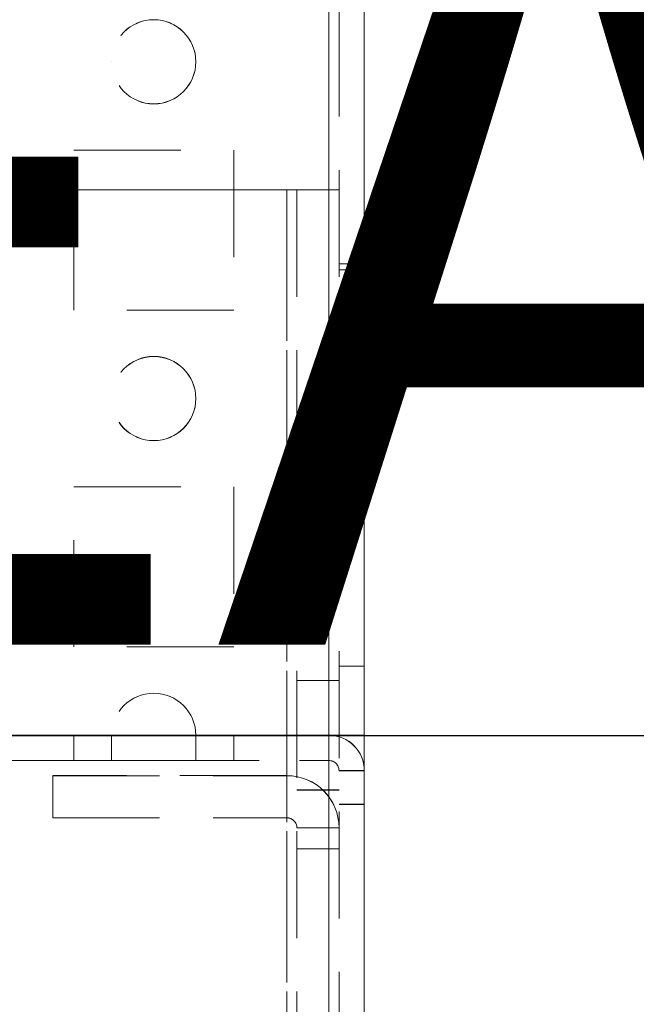
# Model space of a CAD drawing. Units: millimetres. Extents: x -3786 to 4614, y -3385 to 2555.
# Drawn here: x 2091 to 2127, y -1982 to -1924 of the extents above; entities that cross this region are included whole.
import ezdxf

# ---------------------------------------------------------------- set-up
doc = ezdxf.new("R2010")
doc.units = ezdxf.units.MM
doc.header["$LTSCALE"] = 5
doc.header["$PDSIZE"] = -1
doc.linetypes.add('HIDDEN', pattern=[1.905, 1.27, -0.635])
doc.layers.add('Dimensions', color=7, linetype='Continuous')
doc.styles.get("Standard").update_dxf_attribs({"font": 'romans.shx', "width": 0.8})
doc.dimstyles.new('SLDDIMSTYLE2', dxfattribs={"dimscale": 10, "dimtxt": 2.5, "dimasz": 3.302, "dimexe": 1, "dimexo": 1, "dimgap": 0.926042, "dimtad": 1, "dimdec": 0, "dimrnd": 1e-09, "dimzin": 12, "dimdsep": 46, "dimtxsty": 'Standard', "dimcen": 2, "dimadec": 0, "dimazin": 3, "dimtfac": 1, "dimtdec": 0, "dimtmove": 0, "dimatfit": 0, "dimfxl": 1, "dimfrac": 2, "dimtolj": 1, "dimtzin": 12, "dimarcsym": 0})

# ---------------------------------------------------------------- blocks, each defined once
blk = doc.blocks.new('*D17')
at = {"layer": 'Defpoints', "color": 0, "transparency": 16777216}
for p in [(2109.116, -2016.14), (2517.643, -2016.14), (2091.2, -2118.404)]:
    blk.add_point(p, dxfattribs=at)
at = {"layer": 'Dimensions', "color": 0, "lineweight": -2, "transparency": 16777216}
for p, q in [((2517.643, -1950.1), (2517.643, -1884.06)), ((2129.116, -2016.14), (2537.643, -2016.14)), ((2517.643, -2016.14), (2517.643, -2118.404)), ((2111.2, -2118.404), (2537.643, -2118.404)), ((2517.643, -2184.444), (2517.643, -2384.668))]:
    blk.add_line(p, q, dxfattribs=at)
at = {"layer": 'Dimensions', "color": 0, "transparency": 16777216}
for points in [[(2506.636, -1950.1), (2528.649, -1950.1), (2517.643, -2016.14)], [(2506.636, -2184.444), (2528.649, -2184.444), (2517.643, -2118.404)]]:
    blk.add_solid(points, dxfattribs=at)
at = {"layer": 'Dimensions', "color": 0, "transparency": 16777216, "insert": (2474.122, -2317.576), "char_height": 50, "attachment_point": 5, "rotation": 90}
blk.add_mtext('\\A1;102', dxfattribs=at)
blk = doc.blocks.new('*D18')
at = {"layer": 'Defpoints', "color": 0, "transparency": 16777216}
for p in [(2064.716, -1966.139), (2363.872, -1966.139), (2109.116, -2016.14)]:
    blk.add_point(p, dxfattribs=at)
at = {"layer": 'Dimensions', "color": 0, "lineweight": -2, "transparency": 16777216}
for p, q in [((2363.872, -1900.099), (2363.872, -1834.059)), ((2084.716, -1966.139), (2383.872, -1966.139)), ((2363.872, -1966.139), (2363.872, -2016.14)), ((2129.116, -2016.14), (2383.872, -2016.14)), ((2363.872, -2082.18), (2363.872, -2250.023))]:
    blk.add_line(p, q, dxfattribs=at)
at = {"layer": 'Dimensions', "color": 0, "transparency": 16777216}
for points in [[(2352.865, -1900.099), (2374.878, -1900.099), (2363.872, -1966.139)], [(2352.865, -2082.18), (2374.878, -2082.18), (2363.872, -2016.14)]]:
    blk.add_solid(points, dxfattribs=at)
at = {"layer": 'Dimensions', "color": 0, "transparency": 16777216, "insert": (2320.351, -2199.122), "char_height": 50, "attachment_point": 5, "rotation": 90}
blk.add_mtext('\\A1;50', dxfattribs=at)
blk = doc.blocks.new('*D19')
at = {"layer": 'Defpoints', "color": 0, "transparency": 16777216}
for p in [(2071.216, -46.138), (2363.872, -46.138), (2064.716, -1966.139)]:
    blk.add_point(p, dxfattribs=at)
at = {"layer": 'Dimensions', "color": 0, "lineweight": -2, "transparency": 16777216}
for p, q in [((2091.216, -46.138), (2383.872, -46.138)), ((2363.872, -1900.099), (2363.872, -112.178)), ((2084.716, -1966.139), (2383.872, -1966.139))]:
    blk.add_line(p, q, dxfattribs=at)
at = {"layer": 'Dimensions', "color": 0, "transparency": 16777216}
for points in [[(2352.865, -112.178), (2374.878, -112.178), (2363.872, -46.138)], [(2352.865, -1900.099), (2374.878, -1900.099), (2363.872, -1966.139)]]:
    blk.add_solid(points, dxfattribs=at)
at = {"layer": 'Dimensions', "color": 0, "transparency": 16777216, "insert": (2320.351, -1006.139), "char_height": 50, "attachment_point": 5, "rotation": 90}
blk.add_mtext('\\A1;1920', dxfattribs=at)
blk = doc.blocks.new('*D20')
at = {"layer": 'Defpoints', "color": 0, "transparency": 16777216}
for p in [(2109.122, 3.866), (2517.643, 3.866), (2109.116, -2016.14)]:
    blk.add_point(p, dxfattribs=at)
at = {"layer": 'Dimensions', "color": 0, "lineweight": -2, "transparency": 16777216}
for p, q in [((2129.122, 3.866), (2537.643, 3.866)), ((2517.643, -1950.1), (2517.643, -62.174)), ((2129.116, -2016.14), (2537.643, -2016.14))]:
    blk.add_line(p, q, dxfattribs=at)
at = {"layer": 'Dimensions', "color": 0, "transparency": 16777216}
for points in [[(2506.636, -62.174), (2528.649, -62.174), (2517.643, 3.866)], [(2506.636, -1950.1), (2528.649, -1950.1), (2517.643, -2016.14)]]:
    blk.add_solid(points, dxfattribs=at)
at = {"layer": 'Dimensions', "color": 0, "transparency": 16777216, "insert": (2474.122, -1006.137), "char_height": 50, "attachment_point": 5, "rotation": 90}
blk.add_mtext('\\A1;2020', dxfattribs=at)

msp = doc.modelspace()

# ---------------------------------------------------------------- linework, layer by layer
at = {"color": 7, "linetype": 'HIDDEN', "lineweight": 18}
for p, q in [((2109.116, -2013.279), (2109.116, 1.021)), ((2109.116, 1.017), (2109.116, -2013.283)), ((2109.116, 1.017), (2109.116, -2013.279)), ((2109.716, 1.017), (2109.716, -2013.283)), ((2109.116, -1966.129), (2109.116, -46.129)), ((2109.116, -46.129), (2109.116, -1966.129)), ((2109.116, -1966.133), (2109.116, -46.133)), ((2109.116, -46.133), (2109.116, -1966.133)), ((2096.216, -1926.129), (2096.216, -1926.129)), ((2096.216, -1926.133), (2096.216, -1926.133)), ((2101.216, -1926.129), (2101.216, -1926.129)), ((2101.216, -1926.133), (2101.216, -1926.133)), ((2093.966, -1931.379), (2103.466, -1931.379)), ((2093.966, -1931.383), (2093.966, -1931.379)), ((2093.966, -1931.379), (2093.966, -1931.379)), ((2093.966, -1931.379), (2103.466, -1931.379)), ((2093.966, -1931.383), (2103.466, -1931.383)), ((2093.966, -1940.883), (2093.966, -1931.383)), ((2093.966, -1931.383), (2093.966, -1931.383)), ((2103.466, -1931.379), (2103.466, -1931.383)), ((2103.466, -1931.379), (2103.466, -1931.379)), ((2103.466, -1931.383), (2103.466, -1940.883)), ((2103.466, -1931.383), (2103.466, -1931.383)), ((2065.716, -1933.729), (2106.616, -1933.729)), ((2106.616, -1933.729), (2065.716, -1933.729)), ((2065.716, -1933.733), (2106.616, -1933.733)), ((2106.616, -1933.733), (2065.716, -1933.733)), ((2106.616, -1933.729), (2106.616, -1933.729)), ((2106.616, -1933.729), (2106.616, -2009.379)), ((2106.616, -2009.379), (2106.616, -1933.729)), ((2106.616, -1933.733), (2106.616, -1933.733)), ((2106.616, -2009.383), (2106.616, -1933.733)), ((2106.616, -1933.733), (2106.616, -2009.383)), ((2107.216, -1933.729), (2109.716, -1933.729)), ((2107.216, -1933.729), (2109.716, -1933.729)), ((2107.216, -1933.729), (2107.216, -1933.729)), ((2107.216, -1933.729), (2107.216, -1933.733)), ((2107.216, -1933.733), (2109.716, -1933.733)), ((2107.216, -1933.733), (2107.216, -2009.383)), ((2107.216, -1933.733), (2107.216, -1933.733)), ((2109.716, -1933.733), (2107.216, -1933.733)), ((2111.216, -1938.129), (2109.716, -1938.129)), ((2111.216, -1938.133), (2109.716, -1938.133)), ((2111.216, -1938.479), (2109.716, -1938.479)), ((2111.216, -1938.483), (2109.716, -1938.483)), ((2103.466, -1940.879), (2093.966, -1940.879)), ((2103.466, -1940.879), (2093.966, -1940.879)), ((2103.466, -1940.883), (2093.966, -1940.883)), ((2093.966, -1940.883), (2093.966, -1940.883)), ((2103.466, -1940.883), (2103.466, -1940.883)), ((2109.716, -1943.779), (2111.466, -1943.779)), ((2109.716, -1943.783), (2111.216, -1943.783)), ((2109.716, -1944.129), (2111.216, -1944.129)), ((2109.716, -1944.133), (2111.216, -1944.133)), ((2093.966, -1951.379), (2103.466, -1951.379)), ((2093.966, -1951.383), (2093.966, -1951.379)), ((2093.966, -1951.379), (2093.966, -1951.379)), ((2093.966, -1951.379), (2103.466, -1951.379)), ((2093.966, -1951.383), (2103.466, -1951.383)), ((2093.966, -1960.883), (2093.966, -1951.383)), ((2093.966, -1951.383), (2093.966, -1951.383)), ((2103.466, -1951.379), (2103.466, -1951.383)), ((2103.466, -1951.379), (2103.466, -1951.379)), ((2103.466, -1951.383), (2103.466, -1960.883)), ((2103.466, -1951.383), (2103.466, -1951.383)), ((2103.466, -1960.879), (2093.966, -1960.879)), ((2093.966, -1960.879), (2093.966, -1960.879)), ((2103.466, -1960.883), (2093.966, -1960.883)), ((2093.966, -1960.883), (2093.966, -1960.883)), ((2103.466, -1960.879), (2103.466, -1960.879)), ((2103.466, -1960.883), (2103.466, -1960.883)), ((2111.216, -1962.029), (2109.716, -1962.029)), ((2111.216, -1962.033), (2109.716, -1962.033)), ((2109.716, -1962.879), (2107.216, -1962.879)), ((2109.716, -1962.883), (2107.216, -1962.883)), ((2096.216, -1966.129), (2088.316, -1966.129)), ((2088.316, -1966.129), (2096.216, -1966.129)), ((2088.316, -1966.133), (2096.216, -1966.133)), ((2109.116, -1966.133), (2089.466, -1966.133)), ((2093.966, -1966.13), (2103.466, -1966.13)), ((2103.466, -1966.13), (2093.966, -1966.13)), ((2093.966, -1966.13), (2093.966, -1966.13)), ((2093.966, -1966.13), (2103.466, -1966.13)), ((2103.466, -1966.13), (2093.966, -1966.13)), ((2093.966, -1966.13), (2093.966, -1966.13)), ((2093.966, -1966.13), (2103.466, -1966.13)), ((2103.466, -1966.13), (2093.966, -1966.13)), ((2093.966, -1966.13), (2093.966, -1966.13)), ((2093.966, -1966.13), (2103.466, -1966.13)), ((2103.466, -1966.13), (2093.966, -1966.13)), ((2093.966, -1966.13), (2093.966, -1966.13)), ((2093.966, -1966.13), (2103.466, -1966.13)), ((2103.466, -1966.13), (2093.966, -1966.13)), ((2093.966, -1966.13), (2093.966, -1966.13)), ((2093.966, -1966.13), (2103.466, -1966.13)), ((2103.466, -1966.13), (2093.966, -1966.13)), ((2093.966, -1966.13), (2093.966, -1966.13)), ((2093.966, -1966.131), (2093.966, -1966.13)), ((2093.966, -1966.13), (2093.966, -1966.13)), ((2093.966, -1966.13), (2093.966, -1966.13)), ((2093.966, -1966.13), (2093.966, -1966.13)), ((2093.966, -1966.13), (2093.966, -1966.13)), ((2093.966, -1966.13), (2093.966, -1966.13)), ((2093.966, -1966.131), (2103.466, -1966.131)), ((2103.466, -1966.131), (2093.966, -1966.131)), ((2093.966, -1966.131), (2093.966, -1966.131)), ((2093.966, -1966.131), (2103.466, -1966.131)), ((2103.466, -1966.131), (2093.966, -1966.131)), ((2093.966, -1966.131), (2093.966, -1966.131)), ((2093.966, -1966.131), (2103.466, -1966.131)), ((2103.466, -1966.131), (2093.966, -1966.131)), ((2093.966, -1966.131), (2093.966, -1966.131)), ((2093.966, -1966.131), (2103.466, -1966.131)), ((2103.466, -1966.131), (2093.966, -1966.131)), ((2093.966, -1966.131), (2093.966, -1966.131)), ((2093.966, -1966.131), (2103.466, -1966.131)), ((2103.466, -1966.131), (2093.966, -1966.131)), ((2093.966, -1966.131), (2093.966, -1966.131)), ((2093.966, -1966.131), (2103.466, -1966.131)), ((2103.466, -1966.131), (2093.966, -1966.131)), ((2093.966, -1966.131), (2093.966, -1966.131)), ((2093.966, -1966.131), (2103.466, -1966.131)), ((2103.466, -1966.131), (2093.966, -1966.131)), ((2093.966, -1966.131), (2093.966, -1966.131)), ((2093.966, -1966.132), (2093.966, -1966.131)), ((2093.966, -1966.131), (2093.966, -1966.131)), ((2093.966, -1966.131), (2093.966, -1966.131)), ((2093.966, -1966.131), (2093.966, -1966.131)), ((2093.966, -1966.131), (2093.966, -1966.131)), ((2093.966, -1966.131), (2093.966, -1966.131)), ((2093.966, -1966.131), (2093.966, -1966.131)), ((2103.466, -1966.132), (2093.966, -1966.132)), ((2093.966, -1966.132), (2093.966, -1966.133)), ((2093.966, -1966.132), (2103.466, -1966.132)), ((2103.466, -1966.132), (2093.966, -1966.132)), ((2093.966, -1966.132), (2093.966, -1966.132)), ((2093.966, -1966.132), (2103.466, -1966.132)), ((2103.466, -1966.132), (2093.966, -1966.132)), ((2093.966, -1966.132), (2093.966, -1966.132)), ((2093.966, -1966.132), (2103.466, -1966.132)), ((2103.466, -1966.132), (2093.966, -1966.132)), ((2093.966, -1966.132), (2093.966, -1966.132)), ((2093.966, -1966.132), (2103.466, -1966.132)), ((2103.466, -1966.132), (2093.966, -1966.132)), ((2093.966, -1966.132), (2093.966, -1966.132)), ((2093.966, -1966.132), (2103.466, -1966.132)), ((2103.466, -1966.132), (2093.966, -1966.132)), ((2093.966, -1966.132), (2093.966, -1966.132)), ((2093.966, -1966.132), (2103.466, -1966.132)), ((2103.466, -1966.132), (2093.966, -1966.132)), ((2093.966, -1966.132), (2093.966, -1966.132)), ((2093.966, -1966.132), (2093.966, -1966.132)), ((2093.966, -1966.132), (2093.966, -1966.132)), ((2093.966, -1966.132), (2093.966, -1966.132)), ((2093.966, -1966.132), (2093.966, -1966.132)), ((2093.966, -1966.132), (2093.966, -1966.132)), ((2093.966, -1966.132), (2093.966, -1966.132)), ((2093.966, -1966.133), (2103.466, -1966.133)), ((2103.466, -1966.133), (2093.966, -1966.133)), ((2093.966, -1966.133), (2093.966, -1966.133)), ((2093.966, -1966.133), (2103.466, -1966.133)), ((2103.466, -1966.133), (2093.966, -1966.133)), ((2093.966, -1966.133), (2093.966, -1966.133)), ((2093.966, -1966.133), (2103.466, -1966.133)), ((2093.966, -1967.633), (2093.966, -1966.133)), ((2093.966, -1966.133), (2093.966, -1966.133)), ((2093.966, -1966.133), (2093.966, -1966.133)), ((2096.216, -1966.129), (2096.216, -1966.129)), ((2101.216, -1966.129), (2096.216, -1966.129)), ((2096.216, -1966.13), (2096.216, -1966.131)), ((2096.216, -1966.13), (2096.216, -1966.13)), ((2096.216, -1966.13), (2096.216, -1966.13)), ((2096.216, -1966.13), (2096.216, -1966.13)), ((2096.216, -1966.13), (2096.216, -1966.13)), ((2096.216, -1966.13), (2096.216, -1966.13)), ((2096.216, -1966.131), (2096.216, -1966.132)), ((2096.216, -1966.131), (2096.216, -1966.131)), ((2096.216, -1966.131), (2096.216, -1966.131)), ((2096.216, -1966.131), (2096.216, -1966.131)), ((2096.216, -1966.131), (2096.216, -1966.131)), ((2096.216, -1966.131), (2096.216, -1966.131)), ((2096.216, -1966.132), (2096.216, -1966.133)), ((2096.216, -1966.132), (2096.216, -1966.132)), ((2096.216, -1966.132), (2096.216, -1966.132)), ((2096.216, -1966.132), (2096.216, -1966.132)), ((2096.216, -1966.132), (2096.216, -1966.132)), ((2096.216, -1966.132), (2096.216, -1966.132)), ((2096.216, -1966.132), (2096.216, -1966.132)), ((2096.216, -1966.133), (2096.216, -1966.133)), ((2096.216, -1966.133), (2096.216, -1967.633)), ((2096.216, -1966.133), (2096.216, -1966.133)), ((2109.116, -1966.129), (2101.216, -1966.129)), ((2101.216, -1966.129), (2101.216, -1966.129)), ((2101.216, -1966.129), (2109.116, -1966.129)), ((2101.216, -1966.131), (2101.216, -1966.13)), ((2101.216, -1966.13), (2101.216, -1966.13)), ((2101.216, -1966.13), (2101.216, -1966.13)), ((2101.216, -1966.13), (2101.216, -1966.13)), ((2101.216, -1966.13), (2101.216, -1966.13)), ((2101.216, -1966.13), (2101.216, -1966.13)), ((2101.216, -1966.132), (2101.216, -1966.131)), ((2101.216, -1966.131), (2101.216, -1966.131)), ((2101.216, -1966.131), (2101.216, -1966.131)), ((2101.216, -1966.131), (2101.216, -1966.131)), ((2101.216, -1966.131), (2101.216, -1966.131)), ((2101.216, -1966.131), (2101.216, -1966.131)), ((2101.216, -1966.133), (2101.216, -1966.132)), ((2101.216, -1966.132), (2101.216, -1966.132)), ((2101.216, -1966.132), (2101.216, -1966.132)), ((2101.216, -1966.132), (2101.216, -1966.132)), ((2101.216, -1966.132), (2101.216, -1966.132)), ((2101.216, -1966.132), (2101.216, -1966.132)), ((2101.216, -1966.132), (2101.216, -1966.132)), ((2101.216, -1966.133), (2101.216, -1966.133)), ((2101.216, -1966.133), (2109.116, -1966.133)), ((2101.216, -1967.633), (2101.216, -1966.133)), ((2101.216, -1966.133), (2101.216, -1966.133)), ((2103.466, -1966.13), (2103.466, -1966.13)), ((2103.466, -1966.13), (2103.466, -1966.13)), ((2103.466, -1966.13), (2103.466, -1966.13)), ((2103.466, -1966.13), (2103.466, -1966.13)), ((2103.466, -1966.13), (2103.466, -1966.13)), ((2103.466, -1966.13), (2103.466, -1966.13)), ((2103.466, -1966.131), (2103.466, -1966.13)), ((2103.466, -1966.13), (2103.466, -1966.13)), ((2103.466, -1966.13), (2103.466, -1966.13)), ((2103.466, -1966.13), (2103.466, -1966.13)), ((2103.466, -1966.13), (2103.466, -1966.13)), ((2103.466, -1966.13), (2103.466, -1966.13)), ((2103.466, -1966.131), (2103.466, -1966.131)), ((2103.466, -1966.131), (2103.466, -1966.131)), ((2103.466, -1966.131), (2103.466, -1966.131)), ((2103.466, -1966.131), (2103.466, -1966.131)), ((2103.466, -1966.131), (2103.466, -1966.131)), ((2103.466, -1966.131), (2103.466, -1966.131)), ((2103.466, -1966.131), (2103.466, -1966.131)), ((2103.466, -1966.132), (2103.466, -1966.131)), ((2103.466, -1966.131), (2103.466, -1966.131)), ((2103.466, -1966.131), (2103.466, -1966.131)), ((2103.466, -1966.131), (2103.466, -1966.131)), ((2103.466, -1966.131), (2103.466, -1966.131)), ((2103.466, -1966.131), (2103.466, -1966.131)), ((2103.466, -1966.131), (2103.466, -1966.131)), ((2103.466, -1966.133), (2103.466, -1966.132)), ((2103.466, -1966.132), (2103.466, -1966.132)), ((2103.466, -1966.132), (2103.466, -1966.132)), ((2103.466, -1966.132), (2103.466, -1966.132)), ((2103.466, -1966.132), (2103.466, -1966.132)), ((2103.466, -1966.132), (2103.466, -1966.132)), ((2103.466, -1966.132), (2103.466, -1966.132)), ((2103.466, -1966.132), (2103.466, -1966.132)), ((2103.466, -1966.132), (2103.466, -1966.132)), ((2103.466, -1966.132), (2103.466, -1966.132)), ((2103.466, -1966.132), (2103.466, -1966.132)), ((2103.466, -1966.132), (2103.466, -1966.132)), ((2103.466, -1966.132), (2103.466, -1966.132)), ((2103.466, -1966.133), (2103.466, -1966.133)), ((2103.466, -1966.133), (2103.466, -1966.133)), ((2103.466, -1967.633), (2103.466, -1966.133)), ((2103.466, -1966.133), (2103.466, -1966.133)), ((2103.466, -1966.133), (2103.466, -1966.133)), ((2109.116, -1966.129), (2109.116, -1966.129)), ((2109.116, -1966.129), (2109.716, -1966.129)), ((2109.116, -1966.133), (2109.116, -1966.129)), ((2109.116, -1967.629), (2109.116, -1966.129)), ((2109.716, -1966.133), (2109.116, -1966.133)), ((2109.116, -1966.133), (2109.116, -1966.133)), ((2109.116, -1967.633), (2109.116, -1966.133)), ((2109.716, -1966.129), (2111.216, -1966.129)), ((2109.716, -1966.129), (2111.216, -1966.129)), ((2109.716, -1966.133), (2111.216, -1966.133)), ((2109.716, -1966.133), (2111.216, -1966.133)), ((2088.316, -1967.629), (2109.116, -1967.629)), ((2089.099, -1967.633), (2109.116, -1967.633)), ((2093.966, -1967.63), (2103.466, -1967.63)), ((2103.466, -1967.63), (2093.966, -1967.63)), ((2093.966, -1967.63), (2103.466, -1967.63)), ((2103.466, -1967.63), (2093.966, -1967.63)), ((2093.966, -1967.63), (2103.466, -1967.63)), ((2103.466, -1967.63), (2093.966, -1967.63)), ((2093.966, -1967.63), (2103.466, -1967.63)), ((2103.466, -1967.63), (2093.966, -1967.63)), ((2093.966, -1967.63), (2103.466, -1967.63)), ((2103.466, -1967.63), (2093.966, -1967.63)), ((2093.966, -1967.63), (2103.466, -1967.63)), ((2103.466, -1967.63), (2093.966, -1967.63)), ((2093.966, -1967.631), (2103.466, -1967.631)), ((2103.466, -1967.631), (2093.966, -1967.631)), ((2093.966, -1967.631), (2103.466, -1967.631)), ((2103.466, -1967.631), (2093.966, -1967.631)), ((2093.966, -1967.631), (2103.466, -1967.631)), ((2103.466, -1967.631), (2093.966, -1967.631)), ((2093.966, -1967.631), (2103.466, -1967.631)), ((2103.466, -1967.631), (2093.966, -1967.631)), ((2093.966, -1967.631), (2103.466, -1967.631)), ((2103.466, -1967.631), (2093.966, -1967.631)), ((2093.966, -1967.631), (2103.466, -1967.631)), ((2103.466, -1967.631), (2093.966, -1967.631)), ((2093.966, -1967.631), (2103.466, -1967.631)), ((2103.466, -1967.631), (2093.966, -1967.631)), ((2103.466, -1967.632), (2093.966, -1967.632)), ((2093.966, -1967.632), (2103.466, -1967.632)), ((2103.466, -1967.632), (2093.966, -1967.632)), ((2093.966, -1967.632), (2103.466, -1967.632)), ((2103.466, -1967.632), (2093.966, -1967.632)), ((2093.966, -1967.632), (2103.466, -1967.632)), ((2103.466, -1967.632), (2093.966, -1967.632)), ((2093.966, -1967.632), (2103.466, -1967.632)), ((2103.466, -1967.632), (2093.966, -1967.632)), ((2093.966, -1967.632), (2103.466, -1967.632)), ((2103.466, -1967.632), (2093.966, -1967.632)), ((2093.966, -1967.632), (2103.466, -1967.632)), ((2103.466, -1967.632), (2093.966, -1967.632)), ((2093.966, -1967.633), (2103.466, -1967.633)), ((2103.466, -1967.633), (2093.966, -1967.633)), ((2093.966, -1967.633), (2103.466, -1967.633)), ((2103.466, -1967.633), (2093.966, -1967.633)), ((2093.966, -1967.633), (2103.466, -1967.633)), ((2109.116, -1967.629), (2109.116, -1967.633)), ((2109.716, -1968.229), (2111.216, -1968.229)), ((2109.716, -1968.233), (2111.216, -1968.233)), ((2092.716, -1968.529), (2092.716, -1968.53)), ((2106.616, -1968.529), (2092.716, -1968.529)), ((2092.716, -1968.533), (2092.716, -1968.53)), ((2092.716, -1968.53), (2106.616, -1968.53)), ((2092.716, -1968.533), (2106.616, -1968.533)), ((2092.716, -1968.533), (2092.716, -1968.533)), ((2092.716, -1968.533), (2106.616, -1968.533)), ((2092.716, -1971.033), (2092.716, -1968.533)), ((2106.616, -1968.53), (2106.616, -1968.529)), ((2106.616, -1971.029), (2106.616, -1968.529)), ((2106.616, -1971.03), (2106.616, -1968.53)), ((2106.616, -1968.533), (2106.616, -1968.533)), ((2106.616, -1971.033), (2106.616, -1968.533)), ((2106.616, -1971.033), (2106.616, -1968.533)), ((2107.216, -1969.379), (2109.716, -1969.379)), ((2107.216, -1969.383), (2109.716, -1969.383)), ((2109.716, -1970.229), (2111.216, -1970.229)), ((2109.716, -1970.233), (2111.216, -1970.233)), ((2092.716, -1971.029), (2106.616, -1971.029)), ((2092.716, -1971.03), (2106.616, -1971.03)), ((2092.716, -1971.033), (2106.616, -1971.033)), ((2092.716, -1971.033), (2106.616, -1971.033)), ((2106.616, -1971.029), (2106.616, -1971.03)), ((2106.616, -1971.033), (2106.616, -1971.033)), ((2107.216, -1971.629), (2109.716, -1971.629)), ((2107.216, -1971.63), (2109.716, -1971.63)), ((2107.216, -1971.633), (2109.716, -1971.633)), ((2107.216, -1971.633), (2109.716, -1971.633)), ((2107.216, -1972.879), (2109.716, -1972.879)), ((2107.216, -1972.879), (2109.716, -1972.879)), ((2107.216, -1972.883), (2109.716, -1972.883)), ((2109.716, -1972.883), (2107.216, -1972.883))]:
    msp.add_line(p, q, dxfattribs=at)
at = {"color": 7, "linetype": 'Continuous', "lineweight": 18}
for p, q in [((2109.116, -2013.283), (2109.116, 1.017)), ((2111.216, -2013.283), (2111.216, 1.017)), ((2111.466, -1938.479), (2111.216, -1938.479)), ((2111.466, -1938.483), (2111.216, -1938.483)), ((2111.466, -1938.483), (2111.466, -1938.479)), ((2111.466, -1938.483), (2111.466, -1943.783)), ((2111.216, -1943.783), (2111.466, -1943.783))]:
    msp.add_line(p, q, dxfattribs=at)
at = {"color": 7, "linetype": 'HIDDEN', "lineweight": 18, "flags": 128}
for points in [[(2106.616, -1933.729), (2107.22, -1933.729), (2107.802, -1933.729), (2108.338, -1933.729), (2108.808, -1933.729), (2109.193, -1933.729), (2109.48, -1933.729), (2109.656, -1933.729), (2109.716, -1933.729)], [(2106.616, -1933.729), (2106.733, -1933.729), (2106.845, -1933.729), (2106.949, -1933.729), (2107.04, -1933.729), (2107.114, -1933.729), (2107.17, -1933.729), (2107.204, -1933.729), (2107.216, -1933.729)], [(2109.716, -1933.733), (2109.656, -1933.733), (2109.48, -1933.733), (2109.193, -1933.733), (2108.808, -1933.733), (2108.338, -1933.733), (2107.802, -1933.733), (2107.22, -1933.733), (2106.616, -1933.733)], [(2107.216, -1933.733), (2107.204, -1933.733), (2107.17, -1933.733), (2107.114, -1933.733), (2107.04, -1933.733), (2106.949, -1933.733), (2106.845, -1933.733), (2106.733, -1933.733), (2106.616, -1933.733)], [(2098.716, -1966.13), (2099.672, -1966.13), (2100.483, -1966.13), (2101.025, -1966.13), (2101.216, -1966.13), (2101.025, -1966.13), (2100.483, -1966.13), (2099.672, -1966.13), (2098.716, -1966.13), (2097.759, -1966.13), (2096.948, -1966.13), (2096.406, -1966.13), (2096.216, -1966.13), (2096.406, -1966.13), (2096.948, -1966.13), (2097.759, -1966.13), (2098.716, -1966.13)], [(2098.716, -1966.13), (2099.672, -1966.13), (2100.483, -1966.13), (2101.025, -1966.13), (2101.216, -1966.13), (2101.025, -1966.13), (2100.483, -1966.13), (2099.672, -1966.13), (2098.716, -1966.13), (2097.759, -1966.13), (2096.948, -1966.13), (2096.406, -1966.13), (2096.216, -1966.13), (2096.406, -1966.13), (2096.948, -1966.13), (2097.759, -1966.13), (2098.716, -1966.13)], [(2098.716, -1966.13), (2099.672, -1966.13), (2100.483, -1966.13), (2101.025, -1966.13), (2101.216, -1966.13), (2101.025, -1966.13), (2100.483, -1966.13), (2099.672, -1966.13), (2098.716, -1966.13), (2097.759, -1966.13), (2096.948, -1966.13), (2096.406, -1966.13), (2096.216, -1966.13), (2096.406, -1966.13), (2096.948, -1966.13), (2097.759, -1966.13), (2098.716, -1966.13)], [(2098.716, -1966.13), (2099.672, -1966.13), (2100.483, -1966.13), (2101.025, -1966.13), (2101.216, -1966.13), (2101.025, -1966.13), (2100.483, -1966.13), (2099.672, -1966.13), (2098.716, -1966.13), (2097.759, -1966.13), (2096.948, -1966.13), (2096.406, -1966.13), (2096.216, -1966.13), (2096.406, -1966.13), (2096.948, -1966.13), (2097.759, -1966.13), (2098.716, -1966.13)], [(2098.716, -1966.13), (2099.672, -1966.13), (2100.483, -1966.13), (2101.025, -1966.13), (2101.216, -1966.13), (2101.025, -1966.13), (2100.483, -1966.13), (2099.672, -1966.13), (2098.716, -1966.13), (2097.759, -1966.13), (2096.948, -1966.13), (2096.406, -1966.13), (2096.216, -1966.13), (2096.406, -1966.13), (2096.948, -1966.13), (2097.759, -1966.13), (2098.716, -1966.13)], [(2098.716, -1966.131), (2099.672, -1966.131), (2100.483, -1966.131), (2101.025, -1966.131), (2101.216, -1966.13), (2101.025, -1966.13), (2100.483, -1966.13), (2099.672, -1966.13), (2098.716, -1966.13), (2097.759, -1966.13), (2096.948, -1966.13), (2096.406, -1966.13), (2096.216, -1966.13), (2096.406, -1966.131), (2096.948, -1966.131), (2097.759, -1966.131), (2098.716, -1966.131)], [(2098.716, -1966.131), (2099.672, -1966.131), (2100.483, -1966.131), (2101.025, -1966.131), (2101.216, -1966.131), (2101.025, -1966.131), (2100.483, -1966.131), (2099.672, -1966.131), (2098.716, -1966.131), (2097.759, -1966.131), (2096.948, -1966.131), (2096.406, -1966.131), (2096.216, -1966.131), (2096.406, -1966.131), (2096.948, -1966.131), (2097.759, -1966.131), (2098.716, -1966.131)], [(2098.716, -1966.131), (2099.672, -1966.131), (2100.483, -1966.131), (2101.025, -1966.131), (2101.216, -1966.131), (2101.025, -1966.131), (2100.483, -1966.131), (2099.672, -1966.131), (2098.716, -1966.131), (2097.759, -1966.131), (2096.948, -1966.131), (2096.406, -1966.131), (2096.216, -1966.131), (2096.406, -1966.131), (2096.948, -1966.131), (2097.759, -1966.131), (2098.716, -1966.131)], [(2098.716, -1966.131), (2099.672, -1966.131), (2100.483, -1966.131), (2101.025, -1966.131), (2101.216, -1966.131), (2101.025, -1966.131), (2100.483, -1966.131), (2099.672, -1966.131), (2098.716, -1966.131), (2097.759, -1966.131), (2096.948, -1966.131), (2096.406, -1966.131), (2096.216, -1966.131), (2096.406, -1966.131), (2096.948, -1966.131), (2097.759, -1966.131), (2098.716, -1966.131)], [(2098.716, -1966.131), (2099.672, -1966.131), (2100.483, -1966.131), (2101.025, -1966.131), (2101.216, -1966.131), (2101.025, -1966.131), (2100.483, -1966.131), (2099.672, -1966.131), (2098.716, -1966.131), (2097.759, -1966.131), (2096.948, -1966.131), (2096.406, -1966.131), (2096.216, -1966.131), (2096.406, -1966.131), (2096.948, -1966.131), (2097.759, -1966.131), (2098.716, -1966.131)], [(2098.716, -1966.131), (2099.672, -1966.131), (2100.483, -1966.131), (2101.025, -1966.131), (2101.216, -1966.131), (2101.025, -1966.131), (2100.483, -1966.131), (2099.672, -1966.131), (2098.716, -1966.131), (2097.759, -1966.131), (2096.948, -1966.131), (2096.406, -1966.131), (2096.216, -1966.131), (2096.406, -1966.131), (2096.948, -1966.131), (2097.759, -1966.131), (2098.716, -1966.131)], [(2098.716, -1966.131), (2099.672, -1966.131), (2100.483, -1966.131), (2101.025, -1966.131), (2101.216, -1966.131), (2101.025, -1966.131), (2100.483, -1966.131), (2099.672, -1966.131), (2098.716, -1966.131), (2097.759, -1966.131), (2096.948, -1966.131), (2096.406, -1966.131), (2096.216, -1966.131), (2096.406, -1966.131), (2096.948, -1966.131), (2097.759, -1966.131), (2098.716, -1966.131)], [(2098.716, -1966.132), (2099.672, -1966.132), (2100.483, -1966.132), (2101.025, -1966.132), (2101.216, -1966.132), (2101.025, -1966.132), (2100.483, -1966.132), (2099.672, -1966.132), (2098.716, -1966.132), (2097.759, -1966.132), (2096.948, -1966.132), (2096.406, -1966.132), (2096.216, -1966.132), (2096.406, -1966.132), (2096.948, -1966.132), (2097.759, -1966.132), (2098.716, -1966.132)], [(2098.716, -1966.132), (2099.672, -1966.132), (2100.483, -1966.132), (2101.025, -1966.132), (2101.216, -1966.132), (2101.025, -1966.132), (2100.483, -1966.132), (2099.672, -1966.132), (2098.716, -1966.132), (2097.759, -1966.132), (2096.948, -1966.132), (2096.406, -1966.132), (2096.216, -1966.132), (2096.406, -1966.132), (2096.948, -1966.132), (2097.759, -1966.132), (2098.716, -1966.132)], [(2098.716, -1966.132), (2099.672, -1966.132), (2100.483, -1966.132), (2101.025, -1966.132), (2101.216, -1966.132), (2101.025, -1966.132), (2100.483, -1966.132), (2099.672, -1966.132), (2098.716, -1966.132), (2097.759, -1966.132), (2096.948, -1966.132), (2096.406, -1966.132), (2096.216, -1966.132), (2096.406, -1966.132), (2096.948, -1966.132), (2097.759, -1966.132), (2098.716, -1966.132)], [(2098.716, -1966.132), (2099.672, -1966.132), (2100.483, -1966.132), (2101.025, -1966.132), (2101.216, -1966.132), (2101.025, -1966.132), (2100.483, -1966.132), (2099.672, -1966.132), (2098.716, -1966.132), (2097.759, -1966.132), (2096.948, -1966.132), (2096.406, -1966.132), (2096.216, -1966.132), (2096.406, -1966.132), (2096.948, -1966.132), (2097.759, -1966.132), (2098.716, -1966.132)], [(2098.716, -1966.132), (2099.672, -1966.132), (2100.483, -1966.132), (2101.025, -1966.132), (2101.216, -1966.132), (2101.025, -1966.132), (2100.483, -1966.132), (2099.672, -1966.132), (2098.716, -1966.132), (2097.759, -1966.132), (2096.948, -1966.132), (2096.406, -1966.132), (2096.216, -1966.132), (2096.406, -1966.132), (2096.948, -1966.132), (2097.759, -1966.132), (2098.716, -1966.132)], [(2098.716, -1966.132), (2099.672, -1966.132), (2100.483, -1966.132), (2101.025, -1966.132), (2101.216, -1966.132), (2101.025, -1966.132), (2100.483, -1966.132), (2099.672, -1966.132), (2098.716, -1966.132), (2097.759, -1966.132), (2096.948, -1966.132), (2096.406, -1966.132), (2096.216, -1966.132), (2096.406, -1966.132), (2096.948, -1966.132), (2097.759, -1966.132), (2098.716, -1966.132)], [(2098.716, -1966.132), (2099.672, -1966.132), (2100.483, -1966.132), (2101.025, -1966.132), (2101.216, -1966.132), (2101.025, -1966.132), (2100.483, -1966.132), (2099.672, -1966.132), (2098.716, -1966.132), (2097.759, -1966.132), (2096.948, -1966.132), (2096.406, -1966.132), (2096.216, -1966.132), (2096.406, -1966.132), (2096.948, -1966.132), (2097.759, -1966.132), (2098.716, -1966.132)], [(2098.716, -1966.133), (2099.672, -1966.133), (2100.483, -1966.133), (2101.025, -1966.133), (2101.216, -1966.133), (2101.025, -1966.133), (2100.483, -1966.133), (2099.672, -1966.133), (2098.716, -1966.133), (2097.759, -1966.133), (2096.948, -1966.133), (2096.406, -1966.133), (2096.216, -1966.133), (2096.406, -1966.133), (2096.948, -1966.133), (2097.759, -1966.133), (2098.716, -1966.133)], [(2098.716, -1966.133), (2099.672, -1966.133), (2100.483, -1966.133), (2101.025, -1966.133), (2101.216, -1966.133), (2101.025, -1966.133), (2100.483, -1966.133), (2099.672, -1966.133), (2098.716, -1966.133), (2097.759, -1966.133), (2096.948, -1966.133), (2096.406, -1966.133), (2096.216, -1966.133), (2096.406, -1966.133), (2096.948, -1966.133), (2097.759, -1966.133), (2098.716, -1966.133)], [(2109.116, -1966.129), (2109.525, -1966.129), (2109.919, -1966.129), (2110.282, -1966.129), (2110.601, -1966.129), (2110.862, -1966.129), (2111.056, -1966.129), (2111.175, -1966.129), (2111.216, -1966.129)], [(2111.216, -1966.133), (2111.175, -1966.133), (2111.056, -1966.133), (2110.862, -1966.133), (2110.601, -1966.133), (2110.282, -1966.133), (2109.919, -1966.133), (2109.525, -1966.133), (2109.116, -1966.133)], [(2101.216, -1967.63), (2101.025, -1967.63), (2100.483, -1967.63), (2099.672, -1967.63), (2098.716, -1967.63), (2097.759, -1967.63), (2096.948, -1967.63), (2096.406, -1967.63), (2096.216, -1967.63), (2096.406, -1967.63), (2096.948, -1967.63), (2097.759, -1967.63), (2098.716, -1967.631), (2099.672, -1967.63), (2100.483, -1967.63), (2101.025, -1967.63), (2101.216, -1967.63)], [(2101.216, -1967.63), (2101.025, -1967.63), (2100.483, -1967.63), (2099.672, -1967.63), (2098.716, -1967.63), (2097.759, -1967.63), (2096.948, -1967.63), (2096.406, -1967.63), (2096.216, -1967.63), (2096.406, -1967.63), (2096.948, -1967.63), (2097.759, -1967.63), (2098.716, -1967.63), (2099.672, -1967.63), (2100.483, -1967.63), (2101.025, -1967.63), (2101.216, -1967.63)], [(2101.216, -1967.63), (2101.025, -1967.63), (2100.483, -1967.63), (2099.672, -1967.63), (2098.716, -1967.63), (2097.759, -1967.63), (2096.948, -1967.63), (2096.406, -1967.63), (2096.216, -1967.63), (2096.406, -1967.63), (2096.948, -1967.63), (2097.759, -1967.63), (2098.716, -1967.63), (2099.672, -1967.63), (2100.483, -1967.63), (2101.025, -1967.63), (2101.216, -1967.63)], [(2101.216, -1967.63), (2101.025, -1967.63), (2100.483, -1967.63), (2099.672, -1967.63), (2098.716, -1967.63), (2097.759, -1967.63), (2096.948, -1967.63), (2096.406, -1967.63), (2096.216, -1967.63), (2096.406, -1967.63), (2096.948, -1967.63), (2097.759, -1967.63), (2098.716, -1967.63), (2099.672, -1967.63), (2100.483, -1967.63), (2101.025, -1967.63), (2101.216, -1967.63)], [(2101.216, -1967.63), (2101.025, -1967.63), (2100.483, -1967.63), (2099.672, -1967.63), (2098.716, -1967.63), (2097.759, -1967.63), (2096.948, -1967.63), (2096.406, -1967.63), (2096.216, -1967.63), (2096.406, -1967.63), (2096.948, -1967.63), (2097.759, -1967.63), (2098.716, -1967.63), (2099.672, -1967.63), (2100.483, -1967.63), (2101.025, -1967.63), (2101.216, -1967.63)], [(2101.216, -1967.63), (2101.025, -1967.63), (2100.483, -1967.63), (2099.672, -1967.63), (2098.716, -1967.63), (2097.759, -1967.63), (2096.948, -1967.63), (2096.406, -1967.63), (2096.216, -1967.63), (2096.406, -1967.63), (2096.948, -1967.63), (2097.759, -1967.63), (2098.716, -1967.63), (2099.672, -1967.63), (2100.483, -1967.63), (2101.025, -1967.63), (2101.216, -1967.63)], [(2101.216, -1967.631), (2101.025, -1967.631), (2100.483, -1967.631), (2099.672, -1967.631), (2098.716, -1967.631), (2097.759, -1967.631), (2096.948, -1967.631), (2096.406, -1967.631), (2096.216, -1967.631), (2096.406, -1967.631), (2096.948, -1967.631), (2097.759, -1967.631), (2098.716, -1967.631), (2099.672, -1967.631), (2100.483, -1967.631), (2101.025, -1967.631), (2101.216, -1967.631)], [(2101.216, -1967.631), (2101.025, -1967.631), (2100.483, -1967.631), (2099.672, -1967.631), (2098.716, -1967.631), (2097.759, -1967.631), (2096.948, -1967.631), (2096.406, -1967.631), (2096.216, -1967.631), (2096.406, -1967.631), (2096.948, -1967.631), (2097.759, -1967.631), (2098.716, -1967.631), (2099.672, -1967.631), (2100.483, -1967.631), (2101.025, -1967.631), (2101.216, -1967.631)], [(2101.216, -1967.631), (2101.025, -1967.631), (2100.483, -1967.631), (2099.672, -1967.631), (2098.716, -1967.631), (2097.759, -1967.631), (2096.948, -1967.631), (2096.406, -1967.631), (2096.216, -1967.631), (2096.406, -1967.631), (2096.948, -1967.631), (2097.759, -1967.631), (2098.716, -1967.631), (2099.672, -1967.631), (2100.483, -1967.631), (2101.025, -1967.631), (2101.216, -1967.631)], [(2101.216, -1967.631), (2101.025, -1967.631), (2100.483, -1967.631), (2099.672, -1967.631), (2098.716, -1967.631), (2097.759, -1967.631), (2096.948, -1967.631), (2096.406, -1967.631), (2096.216, -1967.631), (2096.406, -1967.631), (2096.948, -1967.631), (2097.759, -1967.631), (2098.716, -1967.631), (2099.672, -1967.631), (2100.483, -1967.631), (2101.025, -1967.631), (2101.216, -1967.631)], [(2101.216, -1967.631), (2101.025, -1967.631), (2100.483, -1967.631), (2099.672, -1967.631), (2098.716, -1967.631), (2097.759, -1967.631), (2096.948, -1967.631), (2096.406, -1967.631), (2096.216, -1967.631), (2096.406, -1967.631), (2096.948, -1967.631), (2097.759, -1967.631), (2098.716, -1967.631), (2099.672, -1967.631), (2100.483, -1967.631), (2101.025, -1967.631), (2101.216, -1967.631)], [(2101.216, -1967.631), (2101.025, -1967.631), (2100.483, -1967.631), (2099.672, -1967.631), (2098.716, -1967.631), (2097.759, -1967.631), (2096.948, -1967.631), (2096.406, -1967.631), (2096.216, -1967.631), (2096.406, -1967.631), (2096.948, -1967.631), (2097.759, -1967.631), (2098.716, -1967.631), (2099.672, -1967.631), (2100.483, -1967.631), (2101.025, -1967.631), (2101.216, -1967.631)], [(2101.216, -1967.632), (2101.025, -1967.632), (2100.483, -1967.632), (2099.672, -1967.632), (2098.716, -1967.632), (2097.759, -1967.632), (2096.948, -1967.632), (2096.406, -1967.632), (2096.216, -1967.632), (2096.406, -1967.632), (2096.948, -1967.632), (2097.759, -1967.632), (2098.716, -1967.632), (2099.672, -1967.632), (2100.483, -1967.632), (2101.025, -1967.632), (2101.216, -1967.632)], [(2101.216, -1967.632), (2101.025, -1967.632), (2100.483, -1967.632), (2099.672, -1967.632), (2098.716, -1967.632), (2097.759, -1967.632), (2096.948, -1967.632), (2096.406, -1967.632), (2096.216, -1967.632), (2096.406, -1967.632), (2096.948, -1967.632), (2097.759, -1967.632), (2098.716, -1967.632), (2099.672, -1967.632), (2100.483, -1967.632), (2101.025, -1967.632), (2101.216, -1967.632)], [(2101.216, -1967.632), (2101.025, -1967.632), (2100.483, -1967.632), (2099.672, -1967.632), (2098.716, -1967.632), (2097.759, -1967.632), (2096.948, -1967.632), (2096.406, -1967.632), (2096.216, -1967.632), (2096.406, -1967.632), (2096.948, -1967.632), (2097.759, -1967.632), (2098.716, -1967.632), (2099.672, -1967.632), (2100.483, -1967.632), (2101.025, -1967.632), (2101.216, -1967.632)], [(2101.216, -1967.632), (2101.025, -1967.632), (2100.483, -1967.632), (2099.672, -1967.632), (2098.716, -1967.632), (2097.759, -1967.632), (2096.948, -1967.632), (2096.406, -1967.632), (2096.216, -1967.632), (2096.406, -1967.632), (2096.948, -1967.632), (2097.759, -1967.632), (2098.716, -1967.632), (2099.672, -1967.632), (2100.483, -1967.632), (2101.025, -1967.632), (2101.216, -1967.632)], [(2101.216, -1967.632), (2101.025, -1967.632), (2100.483, -1967.632), (2099.672, -1967.632), (2098.716, -1967.632), (2097.759, -1967.632), (2096.948, -1967.632), (2096.406, -1967.632), (2096.216, -1967.632), (2096.406, -1967.632), (2096.948, -1967.632), (2097.759, -1967.632), (2098.716, -1967.632), (2099.672, -1967.632), (2100.483, -1967.632), (2101.025, -1967.632), (2101.216, -1967.632)], [(2101.216, -1967.632), (2101.025, -1967.632), (2100.483, -1967.632), (2099.672, -1967.632), (2098.716, -1967.632), (2097.759, -1967.632), (2096.948, -1967.632), (2096.406, -1967.632), (2096.216, -1967.632), (2096.406, -1967.632), (2096.948, -1967.632), (2097.759, -1967.632), (2098.716, -1967.632), (2099.672, -1967.632), (2100.483, -1967.632), (2101.025, -1967.632), (2101.216, -1967.632)], [(2101.216, -1967.632), (2101.025, -1967.632), (2100.483, -1967.632), (2099.672, -1967.632), (2098.716, -1967.632), (2097.759, -1967.632), (2096.948, -1967.632), (2096.406, -1967.632), (2096.216, -1967.632), (2096.406, -1967.632), (2096.948, -1967.632), (2097.759, -1967.632), (2098.716, -1967.632), (2099.672, -1967.632), (2100.483, -1967.632), (2101.025, -1967.632), (2101.216, -1967.632)], [(2101.216, -1967.633), (2101.025, -1967.633), (2100.483, -1967.633), (2099.672, -1967.633), (2098.716, -1967.633), (2097.759, -1967.633), (2096.948, -1967.633), (2096.406, -1967.633), (2096.216, -1967.633), (2096.406, -1967.633), (2096.948, -1967.633), (2097.759, -1967.633), (2098.716, -1967.633), (2099.672, -1967.633), (2100.483, -1967.633), (2101.025, -1967.633), (2101.216, -1967.633)], [(2101.216, -1967.633), (2101.025, -1967.633), (2100.483, -1967.633), (2099.672, -1967.633), (2098.716, -1967.633), (2097.759, -1967.633), (2096.948, -1967.633), (2096.406, -1967.633), (2096.216, -1967.633), (2096.406, -1967.633), (2096.948, -1967.633), (2097.759, -1967.633), (2098.716, -1967.633), (2099.672, -1967.633), (2100.483, -1967.633), (2101.025, -1967.633), (2101.216, -1967.633)]]:
    msp.add_lwpolyline(points, dxfattribs=at)
at = {"color": 7, "linetype": 'HIDDEN', "lineweight": 18}
for centre in [(2098.716, -1926.129), (2098.716, -1926.129), (2098.716, -1926.133), (2098.716, -1926.133), (2098.716, -1946.129), (2098.716, -1946.129), (2098.716, -1946.133), (2098.716, -1946.133)]:
    msp.add_circle(centre, 2.5, dxfattribs=at)
for centre, radius, end in [((2098.716, -1966.129), 2.5, 180), ((2098.716, -1966.129), 2.5, 180), ((2098.716, -1966.133), 2.5, 180), ((2098.716, -1966.133), 2.5, 180), ((2109.116, -1968.229), 2.1, 90), ((2109.116, -1968.233), 2.1, 90), ((2109.116, -1968.229), 0.6, 90), ((2109.116, -1968.233), 0.6, 90), ((2106.616, -1971.629), 3.1, 90), ((2106.616, -1971.63), 3.1, 90), ((2106.616, -1971.633), 3.1, 90), ((2106.616, -1971.633), 3.1, 90), ((2106.616, -1971.629), 0.6, 90), ((2106.616, -1971.63), 0.6, 90), ((2106.616, -1971.633), 0.6, 90), ((2106.616, -1971.633), 0.6, 90)]:
    msp.add_arc(centre, radius, 0, end, dxfattribs=at)

# ---------------------------------------------------------------- texts
at = {"layer": 'Dimensions', "insert": (2720.65, -2060.777), "char_height": 50, "attachment_point": 5}
msp.add_mtext('\\pxql;{\\LMATERIAL}\\PMAIN FRAME: 2.0mm GALVANISED STEEL PROFILE\\PPANELS: 1.2mm POWDERCOATED GALVANISED SHEET \\PDOOR: 2.0mm POWDERCOATED GALVANISED STEEL\\PMOUNTING PLATE: 2.0mm GALVANISED STEEL SHEET\\PSEAL: EPDM\\PSURFACE TREATMENT: POWDER-COAT 80-120micron\\PSTANDARD COLOUR: RAL7035\\P\\PPROTECTION: IP55 IK10\\PSTANDARD: IEC/EN/AS62208, IEC/EN/AS60529\\PORDERING INFORMATION:\\P - ENCLOSURE: IP-MFS2026060\\P - SIDE PANEL: IP-MFSP20240\\P - MOUNTING PLATE: IP-MFSM20260\\P - BASE: IP-MFSB6060', dxfattribs=at)

# ---------------------------------------------------------------- dimensions: what is measured, and where the dimension line sits
at = {"layer": 'Dimensions'}
for base, p1, p2, picture, middle in [((2517.643, 3.866), (2109.116, -2016.14), (2109.122, 3.866), '*D20', (2474.122, -1006.137)), ((2363.872, -46.138), (2064.716, -1966.139), (2071.216, -46.138), '*D19', (2320.351, -1006.139))]:
    dim = msp.add_linear_dim(base=base, p1=p1, p2=p2, angle=90, dimstyle='SLDDIMSTYLE2', override={"dimscale": 20}, dxfattribs=at)
    dim.commit()
    dim.dimension.update_dxf_attribs({"geometry": picture, "text_midpoint": middle})
for base, p1, p2, picture, middle in [((2363.872, -1966.139), (2109.116, -2016.14), (2064.716, -1966.139), '*D18', (2363.872, -2199.122)), ((2517.643, -2016.14), (2091.2, -2118.404), (2109.116, -2016.14), '*D17', (2517.643, -2317.576))]:
    dim = msp.add_linear_dim(base=base, p1=p1, p2=p2, angle=90, dimstyle='SLDDIMSTYLE2', override={"dimscale": 20}, dxfattribs=at)
    dim.commit()
    dim.dimension.update_dxf_attribs({"geometry": picture, "text_midpoint": middle, "dimtype": 160})

doc.saveas('drawing.dxf')
